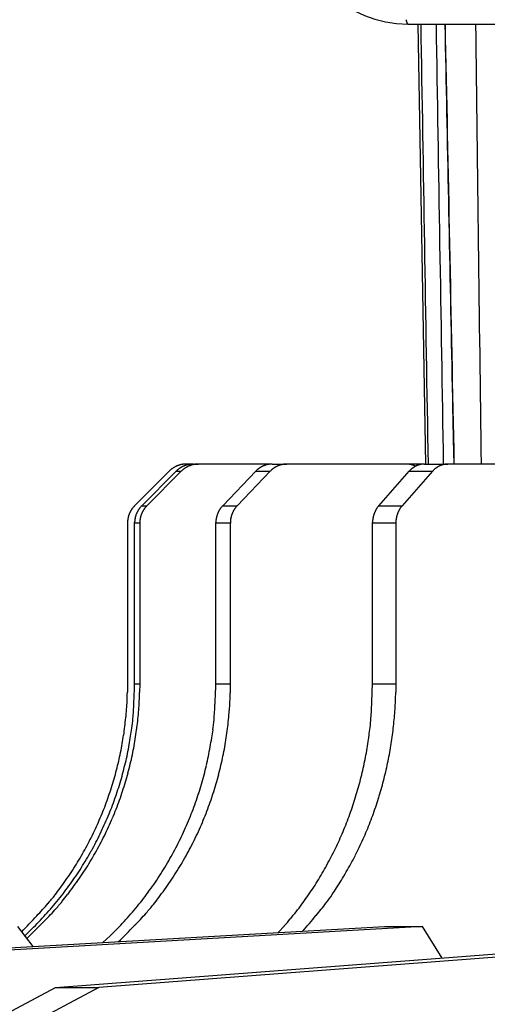
# Model space of a CAD drawing. Extents: x 8529 to 12591, y 13934 to 14934.
# Drawn here: x 9036 to 9045, y 14409 to 14427 of the extents above; entities that cross this region are included whole.
import ezdxf

# ---------------------------------------------------------------- set-up
doc = ezdxf.new("R2010")
doc.units = 0
doc.header["$LTSCALE"] = 8
doc.header["$MEASUREMENT"] = 0
doc.layers.add('9', color=7, linetype='CONTINUOUS')

msp = doc.modelspace()

# ---------------------------------------------------------------- linework, layer by layer
at = {"layer": '9', "color": 0, "linetype": 'Continuous'}
for p, q in [((9043.149, 14426.667), (9050.175, 14426.667)), ((9043.325, 14426.667), (9043.464, 14418.674)), ((9043.815, 14426.666), (9043.819, 14426.466)), ((9043.819, 14426.466), (9043.823, 14426.267)), ((9043.823, 14426.267), (9043.827, 14426.067)), ((9043.827, 14426.067), (9043.831, 14425.867)), ((9043.831, 14425.867), (9043.835, 14425.667)), ((9043.835, 14425.667), (9043.839, 14425.467)), ((9043.839, 14425.467), (9043.843, 14425.268)), ((9043.843, 14425.268), (9043.847, 14425.068)), ((9043.847, 14425.068), (9043.851, 14424.868)), ((9043.851, 14424.868), (9043.855, 14424.668)), ((9043.855, 14424.668), (9043.859, 14424.468)), ((9043.859, 14424.468), (9043.864, 14424.269)), ((9043.864, 14424.269), (9043.868, 14424.069)), ((9043.868, 14424.069), (9043.872, 14423.869)), ((9043.872, 14423.869), (9043.876, 14423.669)), ((9043.876, 14423.669), (9043.88, 14423.469)), ((9043.88, 14423.469), (9043.884, 14423.269)), ((9043.884, 14423.269), (9043.888, 14423.07)), ((9043.888, 14423.07), (9043.892, 14422.87)), ((9043.892, 14422.87), (9043.896, 14422.67)), ((9043.896, 14422.67), (9043.9, 14422.47)), ((9043.9, 14422.47), (9043.904, 14422.27)), ((9043.904, 14422.27), (9043.908, 14422.071)), ((9043.908, 14422.071), (9043.912, 14421.871)), ((9043.912, 14421.871), (9043.916, 14421.671)), ((9043.916, 14421.671), (9043.92, 14421.471)), ((9043.92, 14421.471), (9043.924, 14421.271)), ((9043.924, 14421.271), (9043.928, 14421.072)), ((9043.928, 14421.072), (9043.932, 14420.871)), ((9043.932, 14420.871), (9043.936, 14420.672)), ((9043.936, 14420.672), (9043.94, 14420.474)), ((9043.94, 14420.474), (9043.944, 14420.272)), ((9043.944, 14420.272), (9043.948, 14420.066)), ((9043.948, 14420.066), (9043.952, 14419.873)), ((9043.952, 14419.873), (9043.956, 14419.698)), ((9043.956, 14419.698), (9043.96, 14419.473)), ((9043.96, 14419.473), (9043.967, 14419.127)), ((9043.967, 14419.127), (9043.976, 14418.674)), ((9039.122, 14418.674), (9039.111, 14418.674)), ((9039.25, 14418.674), (9039.122, 14418.674)), ((9039.25, 14418.674), (9039.342, 14418.674)), ((9039.342, 14418.674), (9039.331, 14418.674)), ((9040.682, 14418.674), (9039.342, 14418.674)), ((9040.682, 14418.674), (9040.945, 14418.674)), ((9040.945, 14418.674), (9040.934, 14418.674)), ((9043.112, 14418.674), (9040.945, 14418.674)), ((9043.444, 14418.674), (9043.112, 14418.674)), ((9043.285, 14418.635), (9043.279, 14418.638)), ((9043.444, 14418.674), (9043.868, 14418.674)), ((9043.868, 14418.674), (9043.858, 14418.674)), ((9045.861, 14418.674), (9043.868, 14418.674)), ((9038.809, 14418.544), (9038.184, 14417.916)), ((9038.313, 14417.916), (9038.937, 14418.544)), ((9039.03, 14418.544), (9038.406, 14417.916)), ((9038.937, 14418.544), (9038.945, 14418.552)), ((9038.937, 14418.544), (9039.03, 14418.544)), ((9039.782, 14417.916), (9040.382, 14418.544)), ((9040.645, 14418.544), (9040.045, 14417.916)), ((9040.382, 14418.544), (9040.389, 14418.552)), ((9040.382, 14418.544), (9040.645, 14418.544)), ((9042.616, 14417.916), (9043.168, 14418.544)), ((9043.592, 14418.544), (9043.04, 14417.916)), ((9043.168, 14418.544), (9043.175, 14418.552)), ((9043.168, 14418.544), (9043.592, 14418.544)), ((9038.184, 14417.916), (9038.176, 14417.908)), ((9038.313, 14417.916), (9038.406, 14417.916)), ((9038.406, 14417.916), (9038.398, 14417.908)), ((9039.782, 14417.916), (9040.045, 14417.916)), ((9040.045, 14417.916), (9040.038, 14417.908)), ((9042.616, 14417.916), (9043.04, 14417.916)), ((9043.04, 14417.916), (9043.033, 14417.908)), ((9038.054, 14417.602), (9038.054, 14414.677)), ((9038.183, 14417.602), (9038.183, 14417.613)), ((9038.183, 14414.677), (9038.183, 14417.602)), ((9038.276, 14417.602), (9038.183, 14417.602)), ((9038.276, 14417.602), (9038.276, 14414.677)), ((9039.658, 14417.602), (9039.658, 14417.613)), ((9039.658, 14414.677), (9039.658, 14417.602)), ((9039.921, 14417.602), (9039.658, 14417.602)), ((9039.921, 14417.602), (9039.921, 14414.677)), ((9042.502, 14417.602), (9042.502, 14417.613)), ((9042.925, 14417.602), (9042.502, 14417.602)), ((9042.502, 14414.677), (9042.502, 14417.602)), ((9042.925, 14417.602), (9042.925, 14414.677)), ((9038.054, 14414.677), (9038.052, 14414.526)), ((9038.183, 14414.677), (9038.276, 14414.677)), ((9038.276, 14414.677), (9038.274, 14414.52)), ((9039.658, 14414.677), (9039.921, 14414.677)), ((9039.921, 14414.677), (9039.919, 14414.518)), ((9042.502, 14414.677), (9042.925, 14414.677)), ((9042.925, 14414.677), (9042.924, 14414.526)), ((9023.19, 14409.159), (9042.718, 14410.267)), ((9043.408, 14410.267), (9023.88, 14409.159)), ((9036.341, 14409.905), (9036.062, 14410.267)), ((9036.188, 14410.103), (9036.318, 14410.227)), ((9036.745, 14409.159), (9051.193, 14410.267)), ((9051.979, 14410.267), (9037.531, 14409.159)), ((9040.79, 14410.158), (9040.902, 14410.282)), ((9042.718, 14410.267), (9043.408, 14410.267)), ((9043.766, 14409.697), (9043.408, 14410.267)), ((9037.607, 14409.977), (9037.74, 14410.101)), ((9021.358, 14400.985), (9036.745, 14409.159)), ((9037.531, 14409.159), (9022.144, 14400.985)), ((9036.745, 14409.159), (9037.531, 14409.159))]:
    msp.add_line(p, q, dxfattribs=at)
for centre, radius, start, end in [((9043.149, 14428.71), 2.043, 180, 270), ((9043.713, 14426.881), 0.618, 192.3245, 193.6096), ((9043.605, 14426.856), 0.506, 193.6943, 195.1472), ((9043.519, 14426.834), 0.417, 195.273, 196.8598), ((9043.402, 14426.801), 0.296, 197.268, 199.2946), ((9043.298, 14426.767), 0.187, 200.2627, 203.1383), ((9043.273, 14426.755), 0.159, 202.5747, 205.4784), ((9043.365, 14426.8), 0.261, 205.8247, 207.3054), ((9043.19, 14426.719), 0.0691, 213.7775, 218.9912), ((9043.156, 14426.695), 0.0285, 224.4731, 239.2904), ((9043.163, 14426.702), 0.0375, 235.9077, 248.8003), ((9039.088, 14418.285), 0.379, 123.2502, 125.0692), ((9039.12, 14418.238), 0.435, 121.8343, 123.3749), ((9039.138, 14418.206), 0.472, 120.1856, 121.5913), ((9039.125, 14418.227), 0.447, 118.7245, 120.2272), ((9039.12, 14418.237), 0.436, 117.147, 118.6925), ((9039.12, 14418.232), 0.441, 115.4162, 116.9344), ((9039.126, 14418.228), 0.447, 114.2636, 115.7702), ((9039.122, 14418.231), 0.442, 112.498, 114.0134), ((9039.122, 14418.23), 0.444, 110.9617, 112.4804), ((9039.123, 14418.233), 0.441, 109.7474, 111.2626), ((9039.125, 14418.23), 0.445, 108.2267, 109.7398), ((9039.122, 14418.23), 0.444, 106.4429, 107.9542), ((9039.12, 14418.229), 0.444, 104.6528, 106.1626), ((9039.252, 14418.227), 0.447, 123.064, 124.5584), ((9039.125, 14418.231), 0.443, 103.8128, 105.3188), ((9039.254, 14418.228), 0.447, 121.8544, 123.3548), ((9039.25, 14418.232), 0.442, 120.1365, 121.6405), ((9039.12, 14418.23), 0.444, 101.5876, 103.0906), ((9039.253, 14418.229), 0.446, 118.7218, 120.23), ((9039.125, 14418.227), 0.447, 100.6466, 102.144), ((9039.252, 14418.232), 0.443, 117.3686, 118.8789), ((9039.123, 14418.232), 0.442, 99.0051, 100.4998), ((9039.249, 14418.231), 0.442, 115.419, 116.9316), ((9039.121, 14418.229), 0.445, 97.1981, 98.6888), ((9039.253, 14418.23), 0.445, 114.2593, 115.7745), ((9039.122, 14418.228), 0.446, 95.8909, 97.3742), ((9039.249, 14418.232), 0.441, 112.496, 114.0154), ((9039.124, 14418.228), 0.446, 94.6219, 96.0898), ((9039.25, 14418.229), 0.444, 110.9628, 112.4793), ((9039.121, 14418.231), 0.443, 92.8394, 94.3133), ((9039.309, 14418.288), 0.376, 123.4887, 125.309), ((9039.252, 14418.231), 0.443, 109.7509, 111.2591), ((9039.122, 14418.237), 0.437, 91.4905, 92.9834), ((9039.34, 14418.235), 0.438, 121.6009, 123.1427), ((9039.252, 14418.232), 0.442, 108.2231, 109.7433), ((9039.358, 14418.206), 0.472, 120.1851, 121.5919), ((9039.247, 14418.24), 0.434, 106.4245, 107.9726), ((9039.346, 14418.231), 0.444, 118.9387, 120.4427), ((9039.249, 14418.231), 0.442, 104.7712, 106.277), ((9039.34, 14418.241), 0.433, 117.3503, 118.8972), ((9039.261, 14418.202), 0.474, 103.8612, 105.2703), ((9039.341, 14418.229), 0.443, 115.2246, 116.7442), ((9039.245, 14418.241), 0.432, 101.5667, 103.1115), ((9039.346, 14418.231), 0.444, 114.4471, 115.9552), ((9039.237, 14418.297), 0.375, 100.2306, 102.0552), ((9039.342, 14418.232), 0.442, 112.4972, 114.0143), ((9039.256, 14418.213), 0.462, 99.2825, 100.6812), ((9039.343, 14418.231), 0.443, 110.9608, 112.4813), ((9039.364, 14417.554), 1.129, 98.7929, 99.3085), ((9039.344, 14418.23), 0.444, 109.5948, 111.1117), ((9039.237, 14418.292), 0.381, 94.9795, 96.9143), ((9039.345, 14418.234), 0.441, 108.3678, 109.8827), ((9039.236, 14418.332), 0.341, 91.9708, 95.2787), ((9039.343, 14418.23), 0.444, 106.4419, 107.9552), ((9039.341, 14418.233), 0.44, 104.7682, 106.28), ((9039.277, 14417.772), 0.902, 91.7482, 93.3852), ((9039.346, 14418.228), 0.446, 103.7027, 105.2108), ((9039.34, 14418.234), 0.44, 101.6807, 103.1857), ((9039.345, 14418.228), 0.447, 100.6456, 102.145), ((9039.343, 14418.232), 0.442, 99.004, 100.5009), ((9039.341, 14418.233), 0.441, 97.2583, 98.7512), ((9039.343, 14418.229), 0.445, 95.8898, 97.3752), ((9039.344, 14418.229), 0.445, 94.6208, 96.0908), ((9039.342, 14418.232), 0.442, 92.8383, 94.3144), ((9039.342, 14418.238), 0.436, 91.4894, 92.9845), ((9040.691, 14418.249), 0.427, 124.3093, 125.8225), ((9040.692, 14418.247), 0.429, 122.8052, 124.3275), ((9040.687, 14418.252), 0.423, 121.0497, 122.5787), ((9040.689, 14418.252), 0.423, 119.8111, 121.3474), ((9040.688, 14418.256), 0.42, 118.4152, 119.9566), ((9040.684, 14418.253), 0.421, 116.1925, 117.739), ((9040.687, 14418.256), 0.419, 115.1881, 116.7401), ((9040.684, 14418.259), 0.415, 113.3661, 114.925), ((9040.684, 14418.257), 0.417, 111.7716, 113.3302), ((9040.686, 14418.256), 0.418, 110.358, 111.9104), ((9040.685, 14418.264), 0.411, 109.0834, 110.6506), ((9040.68, 14418.269), 0.405, 107.0658, 108.664), ((9040.681, 14418.258), 0.415, 105.2291, 106.7857), ((9040.693, 14418.238), 0.438, 104.526, 105.9843), ((9040.678, 14418.269), 0.404, 101.9241, 103.5246), ((9040.67, 14418.327), 0.346, 100.7131, 102.6055), ((9040.688, 14418.247), 0.428, 99.6628, 101.1149), ((9040.792, 14417.643), 1.04, 99.1946, 99.7301), ((9040.67, 14418.319), 0.354, 95.1539, 97.1645), ((9040.668, 14418.357), 0.316, 92.0398, 95.4812), ((9040.708, 14417.843), 0.831, 91.8253, 93.5294), ((9040.918, 14418.304), 0.361, 124.4606, 126.3103), ((9040.948, 14418.258), 0.416, 122.7813, 124.3513), ((9040.965, 14418.232), 0.448, 121.3358, 122.7711), ((9040.952, 14418.253), 0.423, 119.8107, 121.3478), ((9040.946, 14418.263), 0.411, 118.1757, 119.7596), ((9040.946, 14418.259), 0.415, 116.3909, 117.9496), ((9040.951, 14418.255), 0.42, 115.1893, 116.7388), ((9040.947, 14418.26), 0.414, 113.365, 114.9261), ((9040.947, 14418.259), 0.415, 111.7674, 113.3344), ((9040.948, 14418.26), 0.415, 110.3515, 111.917), ((9040.949, 14418.26), 0.414, 108.9315, 110.4971), ((9040.946, 14418.264), 0.41, 107.2213, 108.787), ((9040.944, 14418.261), 0.412, 105.2244, 106.7904), ((9040.949, 14418.263), 0.411, 104.354, 105.9177), ((9040.943, 14418.262), 0.411, 102.0434, 103.6054), ((9040.948, 14418.264), 0.411, 101.1569, 102.7143), ((9040.946, 14418.265), 0.409, 99.3629, 100.9187), ((9040.944, 14418.263), 0.411, 97.4831, 99.0358), ((9040.945, 14418.266), 0.408, 96.1801, 97.7258), ((9040.947, 14418.263), 0.411, 94.8071, 96.3373), ((9040.944, 14418.266), 0.408, 92.9529, 94.4897), ((9040.945, 14418.271), 0.402, 91.5494, 93.1062), ((9043.095, 14417.849), 0.825, 87.9482, 88.8247), ((9043.121, 14418.357), 0.317, 87.5543, 89.3212), ((9043.118, 14418.324), 0.349, 86.2572, 87.2938), ((9043.052, 14417.66), 1.017, 84.7571, 85.0386), ((9043.108, 14418.247), 0.427, 84.1827, 84.9367), ((9043.118, 14418.33), 0.344, 83.4548, 84.4368), ((9043.117, 14418.275), 0.398, 83.4356, 84.2711), ((9043.106, 14418.238), 0.436, 81.7343, 82.4994), ((9043.109, 14418.272), 0.402, 80.7096, 81.5291), ((9043.117, 14418.271), 0.402, 80.9624, 81.8063), ((9043.109, 14418.27), 0.404, 79.1238, 79.9564), ((9043.109, 14418.261), 0.413, 78.4429, 79.2713), ((9043.115, 14418.27), 0.403, 78.2716, 79.1085), ((9043.109, 14418.265), 0.41, 76.7753, 77.6162), ((9043.11, 14418.264), 0.41, 75.9514, 76.7946), ((9043.11, 14418.264), 0.411, 75.1336, 75.9783), ((9043.116, 14418.27), 0.403, 74.919, 75.7675), ((9043.11, 14418.263), 0.411, 73.5148, 74.3652), ((9043.467, 14418.282), 0.397, 126.4777, 128.0222), ((9043.11, 14418.263), 0.411, 72.7149, 73.5683), ((9043.466, 14418.285), 0.395, 125.1427, 126.7032), ((9043.11, 14418.262), 0.412, 71.9223, 72.7774), ((9043.111, 14418.261), 0.413, 71.136, 71.9941), ((9043.46, 14418.291), 0.386, 123.3018, 124.876), ((9043.111, 14418.266), 0.408, 70.0841, 70.9436), ((9043.461, 14418.29), 0.388, 121.7134, 123.3017), ((9043.105, 14418.259), 0.417, 68.8232, 69.6846), ((9043.111, 14418.263), 0.41, 68.5307, 69.3943), ((9043.459, 14418.298), 0.38, 120.4929, 122.0932), ((9043.112, 14418.263), 0.41, 67.7642, 68.633), ((9043.454, 14418.296), 0.379, 118.1094, 119.7214), ((9043.106, 14418.254), 0.421, 66.5781, 67.4444), ((9043.11, 14418.259), 0.415, 65.9424, 66.7989), ((9043.456, 14418.301), 0.376, 117.0354, 118.6597), ((9043.451, 14418.305), 0.37, 115.1001, 116.7377), ((9043.451, 14418.308), 0.367, 113.5822, 115.2258), ((9043.451, 14418.309), 0.367, 112.0593, 113.702), ((9043.45, 14418.314), 0.361, 110.519, 112.183), ((9043.445, 14418.319), 0.355, 108.3477, 110.05), ((9043.445, 14418.318), 0.356, 106.6693, 108.3324), ((9043.456, 14418.295), 0.38, 105.6361, 107.1983), ((9043.441, 14418.325), 0.348, 102.9401, 104.6589), ((9043.433, 14418.376), 0.297, 101.6146, 103.6522), ((9043.45, 14418.31), 0.364, 100.5263, 102.0936), ((9043.546, 14417.79), 0.894, 99.9146, 100.4933), ((9043.433, 14418.374), 0.299, 95.6487, 97.8233), ((9043.431, 14418.405), 0.268, 92.2197, 95.9515), ((9043.468, 14417.969), 0.705, 91.9817, 93.8325), ((9043.853, 14418.334), 0.333, 126.5603, 128.4649), ((9043.881, 14418.298), 0.379, 125.1108, 126.735), ((9043.896, 14418.273), 0.408, 123.3435, 124.8343), ((9043.883, 14418.296), 0.381, 121.9626, 123.5652), ((9043.876, 14418.306), 0.369, 120.2164, 121.8746), ((9043.875, 14418.302), 0.373, 118.0965, 119.7344), ((9043.878, 14418.306), 0.371, 117.2553, 118.8897), ((9043.874, 14418.308), 0.366, 115.0928, 116.745), ((9043.873, 14418.309), 0.365, 113.3738, 115.038), ((9043.873, 14418.314), 0.361, 112.0468, 113.7145), ((9043.873, 14418.316), 0.359, 110.5145, 112.1874), ((9043.871, 14418.317), 0.357, 108.5202, 110.1977), ((9043.868, 14418.318), 0.355, 106.513, 108.1951), ((9043.872, 14418.322), 0.353, 105.5755, 107.259), ((9043.867, 14418.322), 0.352, 103.0743, 104.7595), ((9043.871, 14418.324), 0.351, 102.1159, 103.7992), ((9043.869, 14418.323), 0.351, 100.0807, 101.7649), ((9043.867, 14418.328), 0.346, 98.2093, 99.8922), ((9043.868, 14418.325), 0.349, 96.6573, 98.3344), ((9043.869, 14418.326), 0.348, 95.231, 96.8926), ((9043.867, 14418.325), 0.348, 93.1793, 94.849), ((9043.868, 14418.337), 0.337, 91.7102, 93.4021), ((9039.434, 14417.887), 0.906, 131.9505, 133.5799), ((9039.063, 14418.31), 0.344, 129.7085, 133.0025), ((9039.091, 14418.28), 0.385, 128.1873, 130.1149), ((9039.521, 14417.664), 1.135, 125.5132, 126.027), ((9039.132, 14418.216), 0.461, 124.6297, 126.0236), ((9039.247, 14418.234), 0.438, 132.0416, 133.5289), ((9039.253, 14418.231), 0.444, 130.7878, 132.2566), ((9039.255, 14418.226), 0.449, 129.2444, 130.7075), ((9039.254, 14418.23), 0.445, 127.9894, 129.4684), ((9039.252, 14418.229), 0.445, 126.1265, 127.6133), ((9039.253, 14418.23), 0.445, 124.8942, 126.3854), ((9039.655, 14417.884), 0.908, 131.8166, 133.4463), ((9039.283, 14418.312), 0.342, 129.8787, 133.1738), ((9039.312, 14418.28), 0.385, 128.1868, 130.1154), ((9039.741, 14417.665), 1.135, 125.5131, 126.0271), ((9039.353, 14418.216), 0.461, 124.6293, 126.024), ((9040.691, 14418.248), 0.428, 133.2853, 134.7726), ((9040.695, 14418.242), 0.436, 131.6907, 133.1626), ((9040.697, 14418.242), 0.437, 130.4086, 131.8778), ((9040.695, 14418.246), 0.432, 129.1195, 130.6077), ((9040.692, 14418.246), 0.43, 127.2046, 128.7039), ((9040.693, 14418.247), 0.43, 125.9363, 127.4431), ((9041.267, 14417.915), 0.884, 133.042, 134.6779), ((9040.896, 14418.323), 0.333, 130.9156, 134.2349), ((9040.922, 14418.294), 0.372, 129.1904, 131.1408), ((9041.346, 14417.725), 1.081, 127.0241, 127.5446), ((9040.962, 14418.232), 0.446, 125.4224, 126.8365), ((9043.478, 14418.273), 0.411, 135.9551, 137.4342), ((9043.48, 14418.265), 0.419, 133.93, 135.3999), ((9043.48, 14418.27), 0.415, 132.9152, 134.3891), ((9043.477, 14418.272), 0.411, 131.2376, 132.7368), ((9043.471, 14418.28), 0.402, 129.8427, 131.3599), ((9043.47, 14418.279), 0.402, 128.1903, 129.7216), ((9044.211, 14417.967), 0.846, 135.3666, 137.008), ((9043.838, 14418.345), 0.315, 133.3222, 136.6778), ((9043.861, 14418.323), 0.348, 131.6199, 133.6082), ((9044.275, 14417.811), 1.006, 129.3303, 129.8621), ((9043.898, 14418.272), 0.41, 128.0121, 129.461), ((9038.505, 14417.597), 0.453, 139.5768, 141.0379), ((9038.501, 14417.604), 0.445, 138.3744, 139.8419), ((9038.494, 14417.606), 0.438, 136.4714, 137.9581), ((9038.549, 14417.662), 0.346, 137.1713, 140.4569), ((9038.977, 14417.293), 0.91, 136.8335, 138.4601), ((9038.727, 14417.597), 0.453, 139.577, 141.0377), ((9038.723, 14417.604), 0.445, 138.3745, 139.8417), ((9038.716, 14417.606), 0.438, 136.4716, 137.958), ((9040.022, 14417.669), 0.343, 138.3665, 141.621), ((9040.45, 14417.315), 0.899, 138.0245, 139.6414), ((9040.37, 14417.609), 0.447, 140.9656, 142.4169), ((9040.365, 14417.609), 0.442, 139.0598, 140.5205), ((9040.356, 14417.619), 0.43, 137.8147, 139.2977), ((9042.864, 14417.681), 0.34, 140.679, 143.8549), ((9043.297, 14417.352), 0.884, 140.3836, 141.9725), ((9043.373, 14417.626), 0.442, 143.1577, 144.5834), ((9043.365, 14417.634), 0.431, 141.9399, 143.381), ((9043.355, 14417.637), 0.421, 139.9428, 141.412), ((9038.53, 14417.594), 0.477, 165.1588, 166.5565), ((9038.503, 14417.602), 0.449, 163.8453, 165.3393), ((9038.491, 14417.604), 0.437, 162.0332, 163.5697), ((9038.502, 14417.603), 0.448, 160.8104, 162.3197), ((9038.503, 14417.599), 0.449, 158.8979, 160.3956), ((9038.501, 14417.601), 0.447, 157.5257, 159.0322), ((9038.501, 14417.602), 0.447, 156.1599, 157.6698), ((9038.5, 14417.602), 0.446, 154.6233, 156.1296), ((9038.503, 14417.599), 0.449, 152.8757, 154.3801), ((9038.502, 14417.602), 0.447, 151.7126, 153.2153), ((9038.501, 14417.599), 0.448, 149.7734, 151.2748), ((9038.504, 14417.602), 0.449, 148.8076, 150.3053), ((9038.501, 14417.601), 0.447, 147.0158, 148.5107), ((9038.502, 14417.6), 0.448, 145.444, 146.9336), ((9038.502, 14417.599), 0.449, 143.871, 145.3581), ((9038.499, 14417.601), 0.446, 142.3884, 143.8718), ((9038.501, 14417.601), 0.447, 141.1543, 142.6305), ((9038.633, 14417.601), 0.45, 165.2176, 166.7099), ((9038.632, 14417.599), 0.449, 163.4257, 164.922), ((9038.631, 14417.6), 0.448, 162.0523, 163.5506), ((9038.634, 14417.602), 0.45, 160.8148, 162.3153), ((9038.63, 14417.599), 0.448, 158.8953, 160.3982), ((9038.63, 14417.604), 0.446, 157.9286, 159.4356), ((9038.632, 14417.598), 0.45, 155.7665, 157.2707), ((9038.632, 14417.601), 0.449, 154.6285, 156.1244), ((9038.631, 14417.603), 0.447, 153.2617, 154.7696), ((9038.622, 14417.603), 0.439, 151.3124, 152.8481), ((9038.632, 14417.601), 0.448, 150.1562, 151.65), ((9038.657, 14417.589), 0.476, 149.0131, 150.411), ((9038.624, 14417.604), 0.44, 146.8618, 148.3946), ((9038.573, 14417.636), 0.38, 144.9349, 146.7457), ((9038.646, 14417.595), 0.464, 144.6107, 145.999), ((9039.196, 14417.201), 1.14, 143.974, 144.4858), ((9038.578, 14417.636), 0.384, 140.1947, 142.1156), ((9038.753, 14417.594), 0.477, 165.1597, 166.5556), ((9038.726, 14417.602), 0.449, 163.8462, 165.3384), ((9038.714, 14417.604), 0.437, 162.0341, 163.5688), ((9038.725, 14417.599), 0.449, 160.403, 161.9106), ((9038.725, 14417.602), 0.449, 159.3059, 160.8021), ((9038.724, 14417.601), 0.448, 157.5264, 159.0315), ((9038.724, 14417.602), 0.447, 156.1606, 157.6691), ((9038.723, 14417.602), 0.446, 154.6239, 156.1289), ((9038.725, 14417.599), 0.45, 152.8763, 154.3794), ((9038.724, 14417.602), 0.447, 151.7132, 153.2147), ((9038.723, 14417.602), 0.446, 150.153, 151.6532), ((9038.726, 14417.598), 0.451, 148.4359, 149.9326), ((9038.723, 14417.601), 0.447, 147.0162, 148.5102), ((9038.724, 14417.603), 0.447, 145.8089, 147.2976), ((9038.724, 14417.599), 0.449, 143.8714, 145.3578), ((9038.721, 14417.6), 0.446, 142.3887, 143.8715), ((9038.723, 14417.601), 0.447, 141.1546, 142.6303), ((9040.123, 14417.601), 0.466, 165.6665, 167.1052), ((9040.121, 14417.602), 0.463, 164.2905, 165.7344), ((9040.12, 14417.599), 0.463, 162.4937, 163.941), ((9040.122, 14417.604), 0.464, 161.662, 163.1129), ((9040.117, 14417.601), 0.46, 159.7358, 161.1909), ((9040.116, 14417.602), 0.459, 158.357, 159.8179), ((9040.117, 14417.603), 0.459, 156.9843, 158.4445), ((9040.117, 14417.602), 0.459, 155.4434, 156.8977), ((9040.114, 14417.604), 0.456, 154.0648, 155.533), ((9040.104, 14417.608), 0.445, 152.4906, 153.9882), ((9040.113, 14417.603), 0.456, 150.9399, 152.3992), ((9040.138, 14417.591), 0.483, 149.79, 151.158), ((9040.103, 14417.609), 0.444, 147.985, 149.4875), ((9040.05, 14417.643), 0.381, 146.3755, 148.1541), ((9040.123, 14417.598), 0.467, 145.3731, 146.7398), ((9040.68, 14417.222), 1.139, 145.2131, 145.7176), ((9040.052, 14417.641), 0.385, 141.1422, 143.0376), ((9040.414, 14417.597), 0.493, 166.0355, 167.3829), ((9040.385, 14417.598), 0.465, 163.8714, 165.3132), ((9040.372, 14417.606), 0.45, 162.8927, 164.3775), ((9040.382, 14417.601), 0.462, 161.2451, 162.7055), ((9040.382, 14417.604), 0.46, 160.1491, 161.6005), ((9040.379, 14417.603), 0.458, 158.3564, 159.8185), ((9040.378, 14417.604), 0.457, 156.9805, 158.4483), ((9040.376, 14417.604), 0.455, 155.4372, 156.9039), ((9040.378, 14417.604), 0.456, 154.0652, 155.5326), ((9040.375, 14417.604), 0.454, 152.5052, 153.9736), ((9040.373, 14417.605), 0.452, 150.9346, 152.4045), ((9040.376, 14417.604), 0.455, 149.5747, 151.0439), ((9040.371, 14417.607), 0.449, 148.15, 149.6193), ((9040.371, 14417.606), 0.449, 146.5579, 148.0248), ((9040.37, 14417.609), 0.447, 145.3296, 146.7974), ((9040.367, 14417.608), 0.445, 143.4691, 144.9361), ((9040.367, 14417.609), 0.444, 142.2192, 143.6824), ((9043.002, 14417.603), 0.5, 166.9944, 168.3274), ((9042.998, 14417.6), 0.497, 165.1876, 166.5277), ((9042.996, 14417.604), 0.493, 164.226, 165.5718), ((9042.997, 14417.605), 0.494, 162.9591, 164.311), ((9042.99, 14417.605), 0.488, 161.4419, 162.8007), ((9042.987, 14417.602), 0.486, 159.6329, 161.0004), ((9042.986, 14417.606), 0.484, 158.6558, 160.0264), ((9042.984, 14417.609), 0.481, 157.5143, 158.8829), ((9042.979, 14417.607), 0.477, 155.703, 157.0888), ((9042.967, 14417.615), 0.462, 154.5159, 155.9338), ((9042.974, 14417.61), 0.471, 152.9414, 154.3277), ((9042.998, 14417.599), 0.498, 151.7781, 153.0816), ((9042.959, 14417.62), 0.453, 150.314, 151.7507), ((9042.902, 14417.65), 0.389, 148.2579, 149.9652), ((9042.975, 14417.612), 0.472, 147.7337, 149.0513), ((9043.55, 14417.252), 1.15, 147.3649, 147.8523), ((9042.899, 14417.652), 0.385, 143.4487, 145.2843), ((9043.453, 14417.593), 0.529, 166.5107, 167.7638), ((9043.421, 14417.604), 0.495, 165.6109, 166.9544), ((9043.405, 14417.608), 0.479, 164.2056, 165.5922), ((9043.415, 14417.603), 0.49, 162.5338, 163.9009), ((9043.413, 14417.606), 0.487, 161.4402, 162.8024), ((9043.408, 14417.607), 0.482, 160.0427, 161.4187), ((9043.405, 14417.608), 0.479, 158.6484, 160.0338), ((9043.401, 14417.608), 0.475, 157.0939, 158.4824), ((9043.4, 14417.612), 0.473, 156.1045, 157.4983), ((9043.396, 14417.609), 0.47, 154.1228, 155.5221), ((9043.392, 14417.613), 0.465, 152.9318, 154.3374), ((9043.392, 14417.616), 0.463, 151.9315, 153.3414), ((9043.385, 14417.616), 0.457, 150.1064, 151.5218), ((9043.383, 14417.62), 0.453, 148.8712, 150.2896), ((9043.38, 14417.619), 0.451, 147.2341, 148.6589), ((9043.374, 14417.623), 0.444, 145.7224, 147.1521), ((9043.372, 14417.625), 0.442, 144.4432, 145.8749), ((9038.968, 14417.574), 0.914, 176.6313, 178.2529), ((9038.402, 14417.617), 0.347, 175.025, 178.3024), ((9038.442, 14417.611), 0.387, 172.7445, 174.6619), ((9039.184, 14417.486), 1.14, 170.6938, 171.2048), ((9038.519, 14417.595), 0.466, 169.325, 170.7114), ((9038.437, 14417.617), 0.381, 168.4499, 170.2588), ((9038.497, 14417.603), 0.442, 166.6586, 168.1905), ((9038.624, 14417.602), 0.441, 177.0239, 178.5021), ((9038.634, 14417.599), 0.451, 175.2794, 176.7388), ((9038.637, 14417.603), 0.453, 174.3994, 175.8528), ((9038.633, 14417.601), 0.45, 172.6331, 174.1019), ((9038.633, 14417.599), 0.449, 170.8832, 172.3595), ((9038.633, 14417.604), 0.449, 170.0137, 171.4941), ((9038.634, 14417.598), 0.451, 167.8631, 169.3463), ((9038.635, 14417.603), 0.451, 167.0092, 168.4982), ((9039.191, 14417.574), 0.915, 176.6323, 178.2518), ((9038.625, 14417.616), 0.347, 174.7711, 178.0442), ((9038.665, 14417.614), 0.387, 173.1364, 175.0513), ((9039.408, 14417.486), 1.141, 170.6941, 171.2044), ((9038.742, 14417.595), 0.466, 169.3259, 170.7105), ((9038.659, 14417.617), 0.381, 168.451, 170.2577), ((9038.719, 14417.603), 0.443, 166.6595, 168.1895), ((9040.127, 14417.601), 0.469, 175.7504, 177.1523), ((9040.117, 14417.601), 0.459, 177.0531, 178.4729), ((9040.129, 14417.602), 0.472, 174.4279, 175.8243), ((9040.126, 14417.603), 0.468, 173.1003, 174.5119), ((9040.124, 14417.6), 0.467, 171.3468, 172.7663), ((9040.125, 14417.601), 0.467, 170.0418, 171.466), ((9040.125, 14417.602), 0.468, 168.7469, 170.1747), ((9040.126, 14417.603), 0.468, 167.4614, 168.8957), ((9040.874, 14417.579), 0.953, 177.0578, 178.6126), ((9040.283, 14417.615), 0.362, 174.8356, 177.9798), ((9040.325, 14417.612), 0.403, 173.1732, 175.0146), ((9041.097, 14417.489), 1.185, 171.199, 171.6899), ((9040.404, 14417.596), 0.484, 169.7971, 171.1296), ((9040.318, 14417.617), 0.395, 168.9008, 170.6412), ((9040.38, 14417.602), 0.459, 167.1074, 168.5827), ((9043.011, 14417.603), 0.509, 176.2488, 177.5392), ((9043, 14417.603), 0.499, 177.5568, 178.8634), ((9043.014, 14417.598), 0.512, 174.4832, 175.769), ((9043.009, 14417.602), 0.507, 173.5952, 174.8957), ((9043.007, 14417.602), 0.505, 172.2753, 173.584), ((9043.007, 14417.602), 0.505, 170.9642, 172.2785), ((9043.007, 14417.599), 0.505, 169.2311, 170.5503), ((9043.006, 14417.603), 0.504, 168.3687, 169.6956), ((9043.96, 14417.576), 1.035, 177.1193, 178.5511), ((9043.318, 14417.615), 0.392, 175.2144, 178.1129), ((9043.362, 14417.615), 0.436, 174.0265, 175.7271), ((9044.197, 14417.486), 1.28, 171.7141, 172.1677), ((9043.447, 14417.597), 0.522, 170.741, 171.9734), ((9043.352, 14417.615), 0.426, 169.3825, 170.995), ((9043.418, 14417.606), 0.492, 168.4297, 169.7992), ((9025.528, 14415.026), 12.66, 356.8154, 358.421), ((9026.495, 14415.035), 13.168, 356.8453, 358.4439), ((9028.189, 14415.019), 14.316, 357.2321, 358.6303), ((9031.994, 14414.671), 6.06, 357.1804, 358.6266), ((9032.211, 14414.669), 6.065, 357.0979, 358.5933), ((9033.609, 14414.671), 6.312, 357.1507, 358.6118), ((9036.057, 14414.669), 6.869, 357.5296, 358.8031), ((9031.744, 14414.683), 6.311, 355.7733, 357.1767), ((9033.287, 14414.487), 4.885, 354.8717, 358.0711), ((9031.96, 14414.683), 6.316, 355.6431, 357.093), ((9034.563, 14414.481), 5.082, 354.892, 358.0767), ((9033.34, 14414.685), 6.582, 355.7234, 357.1395), ((9036.979, 14414.489), 5.512, 355.5327, 358.3241), ((9035.781, 14414.683), 7.145, 356.2772, 357.5133), ((9031.638, 14414.689), 6.417, 354.4044, 355.7974), ((9031.846, 14414.692), 6.431, 354.2003, 355.6391), ((9033.23, 14414.689), 6.691, 354.3611, 355.7665), ((9035.668, 14414.689), 7.258, 355.0627, 356.2904), ((9031.722, 14414.688), 6.332, 352.9082, 354.3329), ((9032.725, 14414.526), 5.448, 353.104, 354.9964), ((9031.936, 14414.69), 6.341, 352.6614, 354.1341), ((9033.984, 14414.521), 5.663, 353.1234, 355.01), ((9033.326, 14414.691), 6.596, 352.818, 354.2575), ((9036.364, 14414.525), 6.128, 353.9911, 355.6461), ((9035.773, 14414.687), 7.153, 353.7515, 355.0081), ((9031.739, 14414.686), 6.316, 351.4671, 352.9073), ((9023.622, 14416.055), 14.674, 350.8856, 351.4433), ((9031.951, 14414.687), 6.326, 351.1822, 352.6714), ((9024.609, 14416.09), 15.165, 350.9193, 351.4786), ((9033.347, 14414.685), 6.575, 351.3914, 352.8479), ((9026.099, 14416.029), 16.499, 352.0419, 352.529), ((9035.803, 14414.686), 7.123, 352.4587, 353.7304), ((9031.719, 14414.693), 6.337, 348.5226, 349.9825), ((9031.736, 14414.69), 6.319, 349.9843, 351.436), ((9031.72, 14414.746), 6.471, 349.5663, 350.9713), ((9031.949, 14414.689), 6.328, 349.6609, 351.1622), ((9032.958, 14414.743), 6.707, 349.6219, 351.0258), ((9033.347, 14414.691), 6.575, 349.8675, 351.3368), ((9036.501, 14414.476), 5.982, 349.8965, 351.4905), ((9035.26, 14414.734), 7.247, 350.9217, 352.1526), ((9035.815, 14414.683), 7.111, 349.8912, 351.1841), ((9035.816, 14414.687), 7.11, 351.1513, 352.4348), ((9031.739, 14414.694), 6.317, 347.0014, 348.477), ((9032.805, 14414.484), 5.358, 348.4124, 350.2267), ((9031.935, 14414.695), 6.343, 348.1261, 349.6361), ((9034.085, 14414.472), 5.55, 348.4594, 350.2729), ((9033.342, 14414.69), 6.58, 348.409, 349.8879), ((9035.666, 14414.634), 6.832, 348.4414, 349.8157), ((9035.859, 14414.685), 7.068, 348.505, 349.8144), ((9031.732, 14414.695), 6.324, 345.5299, 347.015), ((9031.583, 14414.775), 6.613, 345.1769, 346.6169), ((9032.035, 14414.646), 6.145, 346.8065, 348.3668), ((9031.952, 14414.697), 6.327, 346.5474, 348.0742), ((9033.298, 14414.639), 6.355, 346.8492, 348.4117), ((9033.368, 14414.692), 6.555, 346.8518, 348.3485), ((9035.187, 14414.747), 7.323, 347.0595, 348.3312), ((9035.876, 14414.68), 7.05, 347.1945, 348.5154), ((9031.747, 14414.698), 6.31, 343.9656, 345.4646), ((9031.933, 14414.681), 6.252, 343.6449, 345.1871), ((9031.961, 14414.697), 6.318, 343.4422, 344.9938), ((9031.95, 14414.695), 6.328, 345.028, 346.565), ((9032.849, 14414.765), 6.821, 345.2273, 346.6715), ((9033.37, 14414.689), 6.552, 345.36, 346.8681), ((9035.608, 14414.651), 6.892, 345.6863, 347.0524), ((9035.92, 14414.676), 7.006, 345.8167, 347.1531), ((9031.738, 14414.699), 6.319, 342.4768, 343.9839), ((9032.047, 14414.639), 6.13, 342.1335, 343.7226), ((9031.955, 14414.699), 6.324, 341.8782, 343.4385), ((9033.213, 14414.671), 6.445, 343.6657, 345.2141), ((9033.397, 14414.692), 6.527, 343.7515, 345.2756), ((9035.766, 14414.603), 6.727, 344.3346, 345.7472), ((9035.94, 14414.673), 6.986, 344.4486, 345.7963), ((9031.749, 14414.699), 6.308, 340.9208, 342.4401), ((9031.961, 14414.668), 6.221, 340.5426, 342.1167), ((9031.964, 14414.7), 6.317, 340.2681, 341.8413), ((9033.342, 14414.621), 6.307, 342.1666, 343.7641), ((9033.425, 14414.685), 6.498, 340.6531, 342.2022), ((9033.397, 14414.686), 6.526, 342.2714, 343.8058), ((9035.709, 14414.62), 6.786, 342.9237, 344.3282), ((9035.982, 14414.663), 6.943, 343.0769, 344.4396), ((9031.747, 14414.699), 6.311, 339.4051, 340.9335), ((9031.916, 14414.683), 6.269, 338.9812, 340.5515), ((9031.967, 14414.701), 6.314, 338.6696, 340.2524), ((9033.238, 14414.659), 6.418, 338.9677, 340.5514), ((9033.267, 14414.648), 6.387, 340.563, 342.1481), ((9033.435, 14414.683), 6.488, 339.0816, 340.6422), ((9035.696, 14414.62), 6.799, 341.5461, 342.9529), ((9036.019, 14414.652), 6.905, 341.6926, 343.0683), ((9031.774, 14414.698), 6.286, 337.7787, 339.3218), ((9031.95, 14414.676), 6.234, 337.3438, 338.9332), ((9031.989, 14414.695), 6.291, 337.0495, 338.6477), ((9033.285, 14414.641), 6.368, 337.3693, 338.9749), ((9033.472, 14414.673), 6.45, 337.4681, 339.0461), ((9035.776, 14414.599), 6.716, 340.0724, 341.5023), ((9036.082, 14414.639), 6.84, 340.2395, 341.6335), ((9031.732, 14414.718), 6.332, 334.6716, 336.2188), ((9031.751, 14414.701), 6.307, 336.2873, 337.8336), ((9031.951, 14414.667), 6.229, 335.8173, 337.4166), ((9031.971, 14414.702), 6.311, 335.4476, 337.0492), ((9033.304, 14414.63), 6.346, 335.776, 337.3944), ((9033.468, 14414.67), 6.453, 335.9233, 337.5073), ((9035.82, 14414.575), 6.667, 338.6892, 340.1349), ((9036.119, 14414.63), 6.803, 337.3866, 338.796), ((9036.102, 14414.628), 6.818, 338.8675, 340.2702), ((9031.772, 14414.697), 6.287, 333.1143, 334.6818), ((9031.953, 14414.674), 6.23, 334.1428, 335.7495), ((9031.952, 14414.718), 6.334, 333.7896, 335.3923), ((9033.317, 14414.628), 6.333, 334.1124, 335.7411), ((9033.463, 14414.684), 6.463, 334.2425, 335.8301), ((9035.9, 14414.543), 6.581, 335.7573, 337.2288), ((9035.866, 14414.56), 6.618, 337.2054, 338.6648), ((9036.209, 14414.591), 6.705, 335.9726, 337.4073), ((9031.893, 14414.645), 6.155, 331.4325, 333.0422), ((9031.945, 14414.673), 6.238, 332.5773, 334.1888), ((9031.991, 14414.695), 6.289, 332.1889, 333.8127), ((9033.326, 14414.62), 6.322, 332.5031, 334.14), ((9033.524, 14414.652), 6.394, 332.642, 334.2533), ((9035.957, 14414.518), 6.518, 334.2647, 335.7523), ((9036.386, 14414.523), 6.516, 334.3981, 335.8786), ((9031.745, 14414.711), 6.317, 329.9782, 331.5467), ((9031.945, 14414.673), 6.237, 329.3282, 330.9538), ((9031.951, 14414.674), 6.233, 330.9203, 332.5407), ((9032.112, 14414.64), 6.156, 330.4539, 332.1212), ((9033.351, 14414.609), 6.294, 330.8386, 332.4875), ((9033.656, 14414.591), 6.249, 330.9315, 332.589), ((9036.001, 14414.497), 6.469, 332.765, 334.2661), ((9036.274, 14414.566), 6.635, 333.035, 334.4853), ((9031.394, 14414.917), 6.724, 328.4883, 329.9585), ((9031.951, 14414.673), 6.232, 327.6646, 329.2969), ((9031.623, 14414.921), 6.721, 327.3808, 328.9043), ((9031.968, 14414.712), 6.317, 328.9107, 330.5356), ((9033.362, 14414.601), 6.28, 329.197, 330.8546), ((9033.53, 14414.649), 6.387, 329.4074, 331.0259), ((9036.054, 14414.469), 6.409, 331.2542, 332.7703), ((9035.944, 14414.738), 7.007, 331.6349, 333.0012), ((9031.873, 14414.655), 6.179, 326.6026, 328.233), ((9031.946, 14414.674), 6.237, 326.0467, 327.6827), ((9032.092, 14414.651), 6.18, 325.4502, 327.1387), ((9033.384, 14414.587), 6.255, 327.5313, 329.1988), ((9033.195, 14414.852), 6.778, 327.849, 329.3696), ((9036.098, 14414.441), 6.357, 329.7584, 331.2875), ((9036.504, 14414.461), 6.383, 329.9099, 331.4334), ((9031.533, 14414.837), 6.561, 323.8564, 325.3399), ((9032.621, 14414.17), 5.287, 324.5736, 326.5285), ((9031.952, 14414.674), 6.232, 324.3743, 326.0153), ((9032.832, 14414.151), 5.287, 323.3398, 325.363), ((9033.398, 14414.577), 6.238, 325.8673, 327.5421), ((9034.452, 14414.068), 5.297, 323.7899, 325.8167), ((9033.691, 14414.571), 6.209, 325.921, 327.6092), ((9036.202, 14414.375), 6.235, 326.6812, 328.2381), ((9036.156, 14414.41), 6.292, 328.1873, 329.7307), ((9036.256, 14414.567), 6.649, 327.2953, 328.7005), ((9037.352, 14413.982), 5.408, 327.961, 329.7998), ((9022.714, 14421.25), 17.465, 323.4261, 323.9312), ((9031.948, 14414.673), 6.234, 322.7573, 324.4017), ((9031.763, 14414.838), 6.555, 322.5701, 324.1069), ((9033.432, 14414.551), 6.194, 322.5133, 324.2036), ((9033.418, 14414.57), 6.217, 324.139, 325.8222), ((9033.395, 14414.726), 6.539, 323.0626, 324.6067), ((9036.259, 14414.343), 6.169, 325.0655, 326.6365), ((9027.026, 14420.482), 17.611, 326.8445, 327.3246), ((9032.527, 14414.194), 5.383, 319.3955, 321.5007), ((9031.949, 14414.676), 6.235, 319.4351, 321.0844), ((9032.74, 14414.176), 5.381, 317.9618, 320.1392), ((9031.954, 14414.673), 6.23, 321.0792, 322.7275), ((9023.183, 14421.368), 17.337, 322.1388, 322.6656), ((9033.457, 14414.539), 6.168, 320.7608, 322.4588), ((9024.855, 14421.123), 17.21, 322.5966, 323.1285), ((9036.305, 14414.31), 6.113, 323.4956, 325.0787), ((9037.372, 14413.932), 5.371, 322.9741, 324.9831), ((9032.96, 14413.812), 4.805, 315.8607, 319.4976), ((9033.162, 14413.782), 4.804, 314.3301, 318.0902), ((9031.951, 14414.678), 6.235, 317.7621, 319.413), ((9033.467, 14414.528), 6.152, 319.0759, 320.7783), ((9034.399, 14414.062), 5.342, 318.3812, 320.5729), ((9036.356, 14414.27), 6.048, 321.9153, 323.5112), ((9037.897, 14413.524), 4.706, 319.574, 323.0898), ((9026.929, 14419.207), 12.895, 315.5426, 317.3193), ((9031.954, 14414.671), 6.229, 316.1359, 317.7891), ((9033.484, 14414.518), 6.133, 317.3397, 319.0461), ((9034.846, 14413.653), 4.737, 314.6915, 318.4927), ((9036.44, 14414.202), 5.939, 318.6903, 320.305), ((9036.406, 14414.227), 5.982, 320.3322, 321.9414), ((9031.812, 14418.316), 12.448, 319.2082, 320.9459), ((9027.287, 14419.313), 12.871, 313.9934, 315.8324), ((9031.945, 14414.687), 6.246, 314.4362, 316.0845), ((9033.519, 14414.483), 6.084, 313.9252, 315.64), ((9033.508, 14414.491), 6.098, 315.6625, 317.3762), ((9029.065, 14419.019), 12.622, 314.3459, 316.2138)]:
    msp.add_arc(centre, radius, start, end, dxfattribs=at)
for points in [[(9043.516, 14418.674), (9043.472, 14421.338), (9043.428, 14424.003), (9043.384, 14426.667)], [(9043.656, 14426.667), (9043.699, 14424.003), (9043.743, 14421.338), (9043.787, 14418.674)], [(9043.819, 14426.667), (9043.873, 14424.003), (9043.927, 14421.338), (9043.981, 14418.674)], [(9044.479, 14418.674), (9044.445, 14421.338), (9044.411, 14424.003), (9044.378, 14426.667)]]:
    msp.add_open_spline(points, degree=3, dxfattribs=at)

doc.saveas('drawing.dxf')
